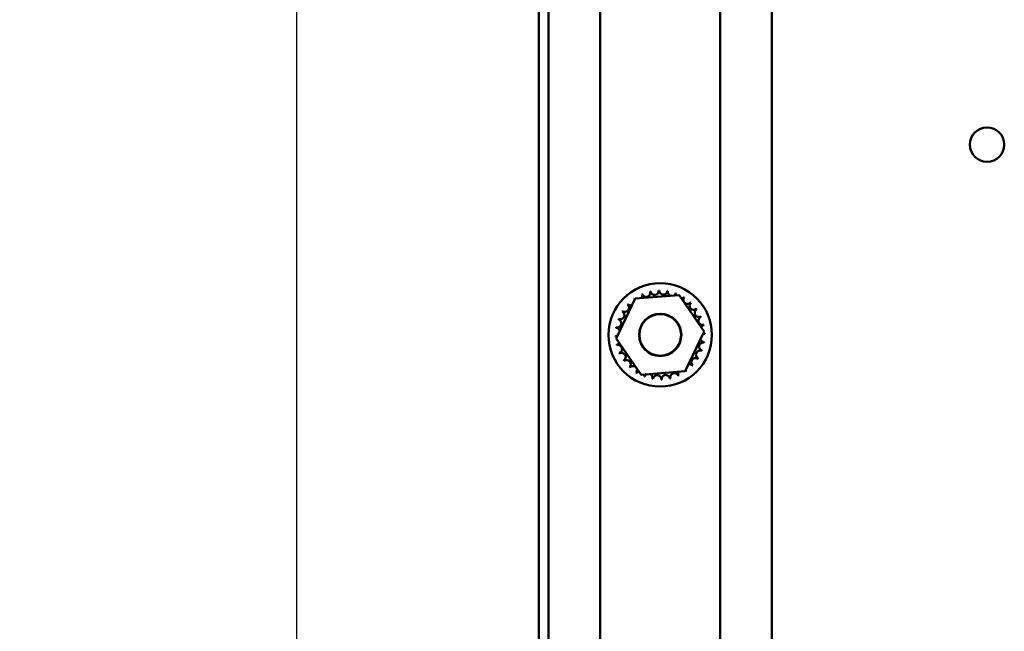
# Model space of a CAD drawing. Units: inches. Extents: x 0.5 to 21.5, y 0.2 to 16.7.
# Drawn here: x 5.8 to 7, y 6.5 to 7.2 of the extents above; entities that cross this region are included whole.
import ezdxf

# ---------------------------------------------------------------- set-up
doc = ezdxf.new("R2010")
doc.units = ezdxf.units.IN
doc.header["$MEASUREMENT"] = 0
doc.layers.add('Dimension (ANSI)', color=7, linetype='Continuous', lineweight=25)
doc.layers.add('Visible (ANSI)', color=7, linetype='Continuous', lineweight=50)
doc.styles.add('Note Text (ANSI)', font='tahoma.ttf')
doc.dimstyles.new('Default (ANSI)', dxfattribs={"dimtxt": 0.12, "dimasz": 0.098425, "dimexe": 0.125, "dimexo": 0.0625, "dimgap": 0.031496, "dimtad": 0, "dimtih": 1, "dimtoh": 1, "dimrnd": 1e-08, "dimzin": 0, "dimdsep": 46, "dimtxsty": 'Note Text (ANSI)', "dimcen": 0.09, "dimdle": 0.393701, "dimclrd": 256, "dimclre": 256, "dimclrt": 256, "dimadec": 0, "dimazin": 1, "dimtfac": 1, "dimtofl": 0, "dimtmove": 0, "dimatfit": 3, "dimfxl": 1, "dimtolj": 1, "dimtzin": 4, "dimlwd": -1, "dimlwe": -1, "dimarcsym": 0})

# ---------------------------------------------------------------- blocks, each defined once
blk = doc.blocks.new('*D32')
at = {"layer": 'Defpoints', "color": 0, "transparency": 16777216}
for p in [(6.1662, 8.5232), (6.4709, 8.5232), (6.4392, 3.6698)]:
    blk.add_point(p, dxfattribs=at)
at = {"layer": 'Dimension (ANSI)', "transparency": 16777216}
for p, q in [((6.4084, 8.5232), (6.0412, 8.5232)), ((6.1662, 8.4247), (6.1662, 6.1904)), ((6.1662, 3.7682), (6.1662, 6.0026)), ((6.3767, 3.6698), (6.0412, 3.6698))]:
    blk.add_line(p, q, dxfattribs=at)
for points in [[(6.1498, 8.4247), (6.1826, 8.4247), (6.1662, 8.5232)], [(6.1498, 3.7682), (6.1826, 3.7682), (6.1662, 3.6698)]]:
    blk.add_solid(points, dxfattribs=at)
at = {"layer": 'Dimension (ANSI)', "transparency": 16777216, "insert": (5.969, 6.1589), "char_height": 0.12, "attachment_point": 1, "style": 'Note Text (ANSI)'}
blk.add_mtext('\\A1;29.12', dxfattribs=at)
blk = doc.blocks.new('*D33')
at = {"layer": 'Defpoints', "color": 0, "transparency": 16777216}
for p in [(5.6098, 13.5233), (6.4759, 13.5233), (6.7409, 3.5233)]:
    blk.add_point(p, dxfattribs=at)
at = {"layer": 'Dimension (ANSI)', "transparency": 16777216}
for p, q in [((6.4134, 13.5233), (5.4848, 13.5233)), ((5.6098, 13.4248), (5.6098, 11.2487)), ((5.6098, 3.6217), (5.6098, 11.0608)), ((6.6784, 3.5233), (5.4848, 3.5233))]:
    blk.add_line(p, q, dxfattribs=at)
for points in [[(5.5934, 13.4248), (5.6262, 13.4248), (5.6098, 13.5233)], [(5.5934, 3.6217), (5.6262, 3.6217), (5.6098, 3.5233)]]:
    blk.add_solid(points, dxfattribs=at)
at = {"layer": 'Dimension (ANSI)', "transparency": 16777216, "insert": (5.4113, 11.2172), "char_height": 0.12, "attachment_point": 1, "style": 'Note Text (ANSI)'}
blk.add_mtext('\\A1;60.00', dxfattribs=at)

msp = doc.modelspace()

# ---------------------------------------------------------------- linework, layer by layer
at = {"layer": 'Visible (ANSI)'}
for p, q in [((6.4709, 13.5232), (6.4709, 5.7215)), ((6.5334, 13.5232), (6.5334, 5.7215)), ((6.6784, 13.5232), (6.6784, 5.7215)), ((6.7409, 13.5232), (6.7409, 5.731)), ((6.4592, 3.5399), (6.4592, 13.5066)), ((6.5756, 6.9005), (6.6289, 6.9047)), ((6.6289, 6.9047), (6.6591, 6.8607)), ((6.5527, 6.8523), (6.5756, 6.9005)), ((6.6591, 6.8607), (6.6362, 6.8125)), ((6.5829, 6.8083), (6.5527, 6.8523)), ((6.6362, 6.8125), (6.5829, 6.8083))]:
    msp.add_line(p, q, dxfattribs=at)
for centre, radius in [((7.0009, 7.0866), 0.0208), ((6.6059, 6.8565), 0.0625), ((6.6059, 6.8565), 0.0256), ((6.6059, 6.8565), 0.0252)]:
    msp.add_circle(centre, radius, dxfattribs=at)
for centre, radius, start, end in [((6.6059, 6.8565), 0.0539, 113.8826, 114.4295), ((6.5791, 6.9032), 0.00503, 335.3028, 27.1052), ((6.5888, 6.9075), 0.00503, 201.2068, 15.8552), ((6.6059, 6.8565), 0.0539, 102.6326, 103.1795), ((6.5991, 6.9099), 0.00503, 189.9568, 4.6052), ((6.6059, 6.8565), 0.0539, 91.3826, 91.9295), ((6.6096, 6.9102), 0.00503, 178.7068, 353.3552), ((6.6059, 6.8565), 0.0539, 80.1326, 80.6795), ((6.62, 6.9085), 0.00503, 167.4568, 246.682), ((6.62, 6.9085), 0.00503, 302.3365, 342.1052), ((6.6059, 6.8565), 0.0539, 68.8826, 69.4295), ((6.6299, 6.9047), 0.00503, 156.2068, 183.6682), ((6.6299, 6.9047), 0.00503, 294.8275, 330.8552), ((6.6388, 6.8991), 0.00503, 144.9568, 319.6052), ((6.6059, 6.8565), 0.0539, 57.6326, 58.1795), ((6.5633, 6.8894), 0.00503, 234.9568, 49.6052), ((6.6059, 6.8565), 0.0539, 136.3826, 136.9295), ((6.5705, 6.8971), 0.00503, 223.7068, 283.2882), ((6.6059, 6.8565), 0.0539, 125.1326, 125.6795), ((6.5705, 6.8971), 0.00503, 25.7303, 38.3552), ((6.5791, 6.9032), 0.00503, 212.4568, 221.2502), ((6.6465, 6.8918), 0.00503, 133.7068, 308.3552), ((6.6059, 6.8565), 0.0539, 46.3826, 46.9295), ((6.5577, 6.8805), 0.00503, 246.2068, 60.8552), ((6.6059, 6.8565), 0.0539, 147.6326, 148.1795), ((6.6526, 6.8832), 0.00503, 122.4568, 297.1052), ((6.6059, 6.8565), 0.0539, 35.1326, 35.6795), ((6.657, 6.8736), 0.00503, 111.2068, 285.8552), ((6.6059, 6.8565), 0.0539, 23.8826, 24.4295), ((6.6059, 6.8565), 0.0539, 170.1326, 170.6795), ((6.5539, 6.8706), 0.00503, 257.4568, 72.1052), ((6.6059, 6.8565), 0.0539, 158.8826, 159.4295), ((6.6593, 6.8633), 0.00503, 99.9568, 143.5482), ((6.6059, 6.8565), 0.0539, 12.6326, 13.1795), ((6.5522, 6.8602), 0.00503, 268.7068, 294.5292), ((6.6059, 6.8565), 0.0539, 181.3826, 181.9295), ((6.5525, 6.8497), 0.00503, 75.562, 94.6052), ((6.5522, 6.8602), 0.00503, 14.4893, 83.3552), ((6.6596, 6.8528), 0.00503, 88.7068, 114.5292), ((6.6593, 6.8633), 0.00503, 255.562, 274.6052), ((6.6059, 6.8565), 0.0539, 1.3826, 1.9295), ((6.5525, 6.8497), 0.00503, 279.9568, 323.5482), ((6.6059, 6.8565), 0.0539, 192.6326, 193.1795), ((6.5548, 6.8394), 0.00503, 291.2068, 105.8552), ((6.6579, 6.8423), 0.00503, 77.4568, 252.1052), ((6.6596, 6.8528), 0.00503, 194.4893, 263.3552), ((6.6059, 6.8565), 0.0539, 350.1326, 350.6795), ((6.6059, 6.8565), 0.0539, 203.8826, 204.4295), ((6.5592, 6.8297), 0.00503, 302.4568, 117.1052), ((6.6541, 6.8325), 0.00503, 66.2068, 240.8552), ((6.6059, 6.8565), 0.0539, 338.8826, 339.4295), ((6.6059, 6.8565), 0.0539, 215.1326, 215.6795), ((6.5653, 6.8211), 0.00503, 313.7068, 128.3552), ((6.5729, 6.8139), 0.00503, 324.9568, 139.6052), ((6.6413, 6.8159), 0.00503, 43.7068, 103.2882), ((6.6485, 6.8235), 0.00503, 54.9568, 229.6052), ((6.6059, 6.8565), 0.0539, 316.3826, 316.9295), ((6.6059, 6.8565), 0.0539, 327.6326, 328.1795), ((6.6059, 6.8565), 0.0539, 226.3826, 226.9295), ((6.6059, 6.8565), 0.0539, 237.6326, 238.1795), ((6.5819, 6.8083), 0.00503, 114.8275, 150.8552), ((6.5819, 6.8083), 0.00503, 336.2068, 3.6682), ((6.6059, 6.8565), 0.0539, 248.8826, 249.4295), ((6.5918, 6.8045), 0.00503, 122.3365, 162.1052), ((6.5918, 6.8045), 0.00503, 347.4568, 66.682), ((6.6022, 6.8028), 0.00503, 358.7068, 173.3552), ((6.6127, 6.8031), 0.00503, 9.9568, 184.6052), ((6.623, 6.8054), 0.00503, 21.2068, 195.8552), ((6.6326, 6.8097), 0.00503, 155.3028, 207.1052), ((6.6059, 6.8565), 0.0539, 293.8826, 294.4295), ((6.6326, 6.8097), 0.00503, 32.4568, 41.2502), ((6.6413, 6.8159), 0.00503, 205.7303, 218.3552), ((6.6059, 6.8565), 0.0539, 305.1326, 305.6795), ((6.6059, 6.8565), 0.0539, 260.1326, 260.6795), ((6.6059, 6.8565), 0.0539, 271.3826, 271.9295), ((6.6059, 6.8565), 0.0539, 282.6326, 283.1795)]:
    msp.add_arc(centre, radius, start, end, dxfattribs=at)

# ---------------------------------------------------------------- dimensions: what is measured, and where the dimension line sits
at = {"layer": 'Dimension (ANSI)'}
for base, p1, p2, picture, middle in [((5.6098, 13.5233), (6.7409, 3.5233), (6.4759, 13.5233), '*D33', (5.6098, 11.1547)), ((6.1662, 8.5232), (6.4392, 3.6698), (6.4709, 8.5232), '*D32', (6.1662, 6.0965))]:
    dim = msp.add_linear_dim(base=base, p1=p1, p2=p2, angle=90, dimstyle='Default (ANSI)', override={"dimgap": 0.031496, "dimdec": 2, "dimlfac": 6, "dimtol": 0, "dimlim": 0, "dimtp": 0, "dimtm": 0, "dimtdec": 2, "dimatfit": 1}, dxfattribs=at)
    dim.commit()
    dim.dimension.update_dxf_attribs({"geometry": picture, "text_midpoint": middle, "dimtype": 160})

doc.saveas('drawing.dxf')
